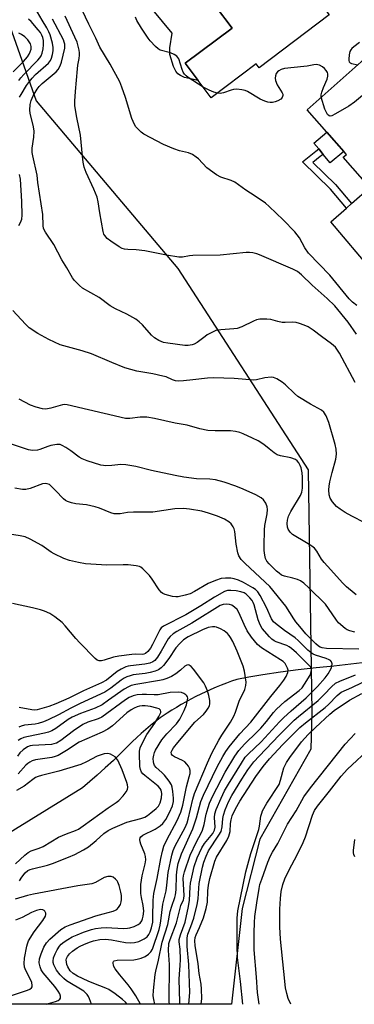
# Model space of a CAD drawing. Units: inches. Extents: x 1249763 to 1255763, y 501455 to 505455.
# Drawn here: x 1252801 to 1252913, y 501455 to 501785 of the extents above; entities that cross this region are included whole.
import ezdxf

# ---------------------------------------------------------------- set-up
doc = ezdxf.new("R2010")
doc.units = ezdxf.units.IN
doc.header["$MEASUREMENT"] = 0
for name, color, linetype in [('BLDG-Footprint', 5, 'Continuous'), ('CULTRL-Pad', 6, 'Continuous'), ('HYDRO-Single Line Stream', 4, 'Continuous'), ('NTRL-Trees', 3, 'Continuous'), ('TRANS-Non Street Sidewalk', 7, 'Continuous'), ('Undefined', 1, 'Continuous')]:
    doc.layers.add(name, color=color, linetype=linetype)

msp = doc.modelspace()

# ---------------------------------------------------------------- linework, layer by layer
at = {"layer": 'BLDG-Footprint'}
for points, elevation in [([(1252864.47, 501837.04), (1252878.48, 501818.42), (1252880.3, 501819.79), (1252904.96, 501787.02), (1252881.43, 501769.31), (1252880.49, 501770.55), (1252865.41, 501759.2), (1252856.7, 501770.77), (1252872.37, 501782.56), (1252857.42, 501802.43), (1252858.39, 501803.16), (1252844.31, 501821.86)], 340.75), ([(1252916.78, 501772.13), (1252929.99, 501757.11), (1252932.16, 501759.02), (1252944.96, 501744.47), (1252946.89, 501742.27), (1252958.97, 501728.53), (1252936.53, 501708.8), (1252933.68, 501712.04), (1252918.61, 501729.18), (1252909.72, 501739.29), (1252910.75, 501740.19), (1252897.54, 501755.22)], 340.23)]:
    msp.add_lwpolyline(points, close=True, dxfattribs=dict(at, elevation=elevation))
at = {"layer": 'CULTRL-Pad'}
for points in [[(1252856.7, 501770.77), (1252861.06, 501764.99), (1252856.47, 501766.07), (1252855.08, 501766.65), (1252854.22, 501767.22), (1252853.5, 501768.12), (1252852.69, 501769.75), (1252851.47, 501773.76), (1252851.47, 501776.02), (1252852.24, 501780.86), (1252845.78, 501788.75), (1252852.78, 501794.02), (1252855.13, 501795.79), (1252859.78, 501799.29), (1252872.37, 501782.56)], [(1252909.88, 501741.19), (1252905.3, 501737.41), (1252902.97, 501740.23), (1252901.46, 501742.06), (1252899.83, 501744.04), (1252904.2, 501747.65)], [(1252933.68, 501712.04), (1252919.5, 501701.08), (1252905.57, 501717.62), (1252910.74, 501722.21), (1252912.48, 501723.75), (1252918.61, 501729.18)]]:
    msp.add_lwpolyline(points, close=True, dxfattribs=at)
at = {"layer": 'HYDRO-Single Line Stream'}
msp.add_lwpolyline([(1252916.02, 501569.65), (1252906.55, 501568.6), (1252900.56, 501568.02), (1252894.59, 501567.33), (1252888.62, 501566.54), (1252882.66, 501565.64), (1252878.03, 501564.84), (1252873.99, 501564.14), (1252872.24, 501563.52), (1252870.49, 501562.87), (1252868.75, 501562.2), (1252867.02, 501561.49), (1252865.31, 501560.75), (1252863.61, 501559.98), (1252861.93, 501559.18), (1252860.25, 501558.36), (1252858.6, 501557.51), (1252856.95, 501556.62), (1252855.33, 501555.71), (1252853.72, 501554.77), (1252852.12, 501553.8), (1252850.55, 501552.8), (1252848.27, 501551.3), (1252846.65, 501550.02), (1252845.05, 501548.71), (1252843.47, 501547.38), (1252841.91, 501546.01), (1252840.38, 501544.63), (1252838.87, 501543.21), (1252837.39, 501541.77), (1252835.22, 501539.56), (1252832.55, 501537), (1252829.84, 501534.48), (1252827.08, 501532.02), (1252822.16, 501527.82), (1252787.65, 501506.49)], dxfattribs=at)
at = {"layer": 'NTRL-Trees'}
msp.add_polyline3d([(1252392.72, 501739.44, 0), (1252435.24, 501731.94, 0), (1252490.27, 501681.91, 0), (1252539.04, 501705.67, 0), (1252569.05, 501721.93, 0), (1252631.58, 501780.71, 0), (1252677.85, 501813.22, 0), (1252721.62, 501838.23, 0), (1252749.13, 501848.24, 0), (1252775.4, 501855.74, 0), (1252791.65, 501850.74, 0), (1252804.16, 501843.24, 0), (1252792.9, 501796.97, 0), (1252806.66, 501758.2, 0), (1252854.18, 501701.92, 0), (1252897.95, 501634.39, 0), (1252899.2, 501553.11, 0), (1252898.78, 501540.75, 0), (1252881.69, 501510.59, 0), (1252875.77, 501487.35, 0), (1252872.2, 501455.18, 0), (1252390.01, 501455.23, 0)], dxfattribs=at)
at = {"layer": 'TRANS-Non Street Sidewalk'}
msp.add_lwpolyline([(1252912.48, 501723.75), (1252910.74, 501722.21), (1252905.38, 501728.6), (1252896.05, 501737.72), (1252900.49, 501741.29), (1252901.46, 501742.06), (1252902.97, 501740.23), (1252901.94, 501739.47), (1252899.55, 501737.55), (1252907.09, 501730.18)], close=True, dxfattribs=at)
at = {"layer": 'Undefined'}
for points, elevation in [([(1252914.27, 501689.6), (1252912.86, 501690.62), (1252911.7, 501691.73), (1252905.17, 501699.75), (1252898.04, 501707.09), (1252896.81, 501708.86), (1252895.01, 501712.23), (1252893.41, 501714.29), (1252889.54, 501718.33), (1252884.89, 501722.76), (1252883.6, 501723.9), (1252880.19, 501726.24), (1252876.99, 501728.23), (1252873.35, 501730.88), (1252872.13, 501731.45), (1252868.67, 501732.57), (1252867.19, 501733.38), (1252863.88, 501735.76), (1252861.07, 501738.79), (1252860.37, 501739.35), (1252859.13, 501740.16), (1252857.81, 501740.78), (1252854.8, 501741.45), (1252852.8, 501742.07), (1252849.39, 501743.5), (1252842.74, 501747.02), (1252841.84, 501747.69), (1252840.67, 501748.86), (1252840.14, 501749.49), (1252839.69, 501750.2), (1252838.75, 501752.31), (1252836.65, 501759.32), (1252835.44, 501762.83), (1252834.74, 501764.56), (1252831.49, 501770.51), (1252828, 501776.24), (1252826.7, 501779.24), (1252824.27, 501783.95), (1252818.58, 501795.94)], 338), ([(1252801.1, 501759.38), (1252801.56, 501760.35), (1252803.38, 501763.32), (1252804.36, 501764.73), (1252805.28, 501765.8), (1252806.44, 501766.97), (1252810.81, 501770.84), (1252811.48, 501771.74), (1252811.78, 501772.47), (1252812.12, 501773.78), (1252812.3, 501774.92), (1252812.37, 501776.06), (1252812.15, 501777.48), (1252811.3, 501780.29), (1252810.9, 501781.39), (1252810.23, 501782.69), (1252808.6, 501785.3), (1252806.29, 501789.28)], 332), ([(1252800.78, 501765.04), (1252801.47, 501765.92), (1252802.49, 501767.02), (1252807.21, 501771.82), (1252807.92, 501772.67), (1252808.32, 501773.3), (1252808.69, 501774.23), (1252808.97, 501775.61), (1252809.1, 501777.01), (1252809.07, 501778.38), (1252808.87, 501779.43), (1252808.59, 501780.17), (1252808.06, 501781.09), (1252807.34, 501781.99), (1252804.92, 501784.76), (1252804.08, 501785.59)], 330), ([(1252913.65, 501663.77), (1252908.42, 501673.59), (1252907.06, 501675.54), (1252906.47, 501676.17), (1252905.81, 501676.71), (1252902.39, 501679.15), (1252899.62, 501681.31), (1252897.93, 501682.39), (1252896.62, 501683), (1252894.97, 501683.55), (1252893.85, 501683.83), (1252892.73, 501683.92), (1252890.19, 501683.85), (1252889.15, 501683.89), (1252887.8, 501684.17), (1252885.45, 501684.89), (1252884.04, 501685.02), (1252881.72, 501684.93), (1252880.61, 501684.71), (1252879.54, 501684.28), (1252875.65, 501682.4), (1252874.07, 501681.83), (1252872.97, 501681.68), (1252868.66, 501681.44), (1252867.78, 501681.33), (1252866.94, 501681.11), (1252865.61, 501680.52), (1252864.06, 501679.68), (1252863.33, 501679.2), (1252860.62, 501677.09), (1252859.7, 501676.57), (1252858.95, 501676.32), (1252857.62, 501676.14), (1252856.54, 501676.15), (1252850.79, 501676.94), (1252849.43, 501677.19), (1252848.63, 501677.44), (1252847.82, 501677.82), (1252846.35, 501678.75), (1252845.4, 501679.65), (1252842.3, 501683.07), (1252841.24, 501684.05), (1252840.12, 501684.92), (1252837.02, 501686.68), (1252833.26, 501688.41), (1252831.49, 501689.43), (1252827.75, 501692.19), (1252822.24, 501695.39), (1252821.15, 501696.3), (1252819.54, 501697.92), (1252818.83, 501698.84), (1252816.89, 501702.22), (1252815.28, 501704.82), (1252812.62, 501709.98), (1252809.73, 501714.13), (1252809.14, 501715.32), (1252808.98, 501716.42), (1252808.86, 501720.1), (1252807.23, 501730.78), (1252806.98, 501733.27), (1252805.52, 501739.71), (1252805.33, 501740.86), (1252805.29, 501742.28), (1252805.83, 501745.97), (1252805.92, 501748.04), (1252805.69, 501749.48), (1252804.65, 501754), (1252804.5, 501755.04), (1252804.61, 501756.94), (1252804.95, 501758.3), (1252805.65, 501759.89), (1252806.98, 501762.13), (1252807.67, 501763.03), (1252808.67, 501764.02), (1252813.38, 501767.89), (1252814.06, 501768.73), (1252814.73, 501769.88), (1252815.19, 501771.2), (1252816.26, 501775.88), (1252816.28, 501777.16), (1252816.09, 501777.92), (1252815.81, 501778.64), (1252812.15, 501785.61)], 334), ([(1252914.1, 501679.94), (1252911.36, 501684.01), (1252906.86, 501689.43), (1252904.35, 501691.94), (1252899.26, 501696.33), (1252895.66, 501699.88), (1252894.32, 501700.9), (1252892.8, 501701.73), (1252881.55, 501706.59), (1252880.74, 501706.86), (1252879.38, 501707.17), (1252878.28, 501707.32), (1252877.15, 501707.31), (1252868.39, 501706.38), (1252859.24, 501706.37), (1252858.14, 501706.25), (1252855.72, 501705.75), (1252854.55, 501705.75), (1252850.43, 501706.43), (1252843.06, 501707.93), (1252840.18, 501708.23), (1252837.35, 501708.35), (1252836.25, 501708.49), (1252835.54, 501708.72), (1252834.54, 501709.25), (1252831.67, 501711.08), (1252830.52, 501711.99), (1252829.65, 501713.03), (1252829.4, 501713.52), (1252829.15, 501714.33), (1252828, 501720.62), (1252827.48, 501724.3), (1252827.09, 501725.83), (1252826.04, 501728.6), (1252823.38, 501734.21), (1252822.78, 501735.98), (1252822.44, 501737.62), (1252822.18, 501739.6), (1252821.56, 501746.64), (1252820.29, 501752.63), (1252819.82, 501755.21), (1252819.63, 501756.66), (1252819.64, 501758.1), (1252819.83, 501761.3), (1252820.47, 501768.96), (1252820.6, 501770.1), (1252821.07, 501772.44), (1252821.21, 501773.53), (1252821.19, 501774.31), (1252821.07, 501775.14), (1252820.35, 501777.89), (1252819.67, 501779.53), (1252816.32, 501786.57)], 336), ([(1252862.72, 501762.78), (1252857.7, 501766.06), (1252857, 501766.59), (1252856.43, 501767.18), (1252855.97, 501767.85), (1252855.6, 501768.66), (1252854.49, 501772.25), (1252854.24, 501772.73), (1252853.9, 501773.12), (1252853, 501773.69), (1252851.72, 501774.26), (1252848.3, 501775.21), (1252847.59, 501775.63), (1252846.74, 501776.4), (1252844.94, 501778.32), (1252844.22, 501779.22), (1252842.01, 501782.53), (1252840.45, 501785.19), (1252840.01, 501786.22)], 340), ([(1252798.88, 501767.88), (1252802.36, 501771.38), (1252803.69, 501772.92), (1252804.31, 501773.89), (1252804.67, 501774.68), (1252804.91, 501775.52), (1252804.96, 501776.37), (1252804.7, 501777.33), (1252803.88, 501778.67), (1252802.88, 501779.69), (1252801.75, 501780.49), (1252800.8, 501780.87)], 328), ([(1252915.12, 501777.78), (1252913.21, 501776.33), (1252912.55, 501775.74), (1252912.21, 501775.29), (1252911.96, 501774.78), (1252911.69, 501773.64), (1252911.54, 501772.2), (1252911.57, 501771.68), (1252911.73, 501771.25), (1252912.06, 501770.96), (1252912.5, 501770.76), (1252914.63, 501770.24)], 340), ([(1252902.32, 501759.41), (1252902.3, 501760.24), (1252902.47, 501761.05), (1252903.03, 501762.66), (1252904.3, 501765.51), (1252904.56, 501766.49), (1252904.56, 501767.2), (1252904.39, 501767.69), (1252903.94, 501768.39), (1252903.39, 501769.05), (1252902.76, 501769.63), (1252901.77, 501770.12), (1252900.66, 501770.35), (1252899.83, 501770.31), (1252897.63, 501769.84), (1252896.46, 501769.67), (1252889.95, 501769.05), (1252888.83, 501768.71), (1252888.06, 501768.3), (1252887.62, 501767.96), (1252887.19, 501767.33), (1252886.96, 501766.6), (1252886.87, 501765.83), (1252886.97, 501765), (1252887.51, 501763.61), (1252889.25, 501760.9), (1252889.44, 501760.42), (1252889.46, 501759.95), (1252889.21, 501759.3), (1252888.7, 501758.78), (1252887.8, 501758.24), (1252886.8, 501757.84), (1252885.99, 501757.66), (1252885.19, 501757.6), (1252884.38, 501757.72), (1252883.33, 501758.04), (1252881.79, 501758.8), (1252877.55, 501761.32), (1252876.77, 501761.67), (1252875.68, 501761.91), (1252874.01, 501762.08), (1252872.9, 501762.03), (1252872.09, 501761.81), (1252869.55, 501760.82), (1252868.41, 501760.66), (1252867.46, 501760.75)], 340), ([(1252922.29, 501765.87), (1252922.17, 501765.25), (1252921.49, 501764.41), (1252913.52, 501757.77), (1252911.55, 501756.44), (1252907.11, 501753.85), (1252905.84, 501753.2), (1252905.36, 501753.09), (1252904.96, 501753.18), (1252904.46, 501753.65), (1252904.03, 501754.31), (1252903.57, 501755.35), (1252902.32, 501759.41)], 340), ([(1252867.46, 501760.75), (1252866.24, 501761.15), (1252864.66, 501761.8), (1252862.72, 501762.78)], 340), ([(1252800.79, 501716.41), (1252801.4, 501717.4), (1252801.79, 501718.49), (1252801.89, 501719.83), (1252801.84, 501724.45), (1252801.42, 501731.9), (1252801.1, 501733.54)], 332), ([(1252916.95, 501616.66), (1252912.6, 501618.91), (1252910.4, 501620.14), (1252908.64, 501621.27), (1252907.47, 501622.17), (1252906.13, 501623.74), (1252905.33, 501624.96), (1252904.99, 501626.04), (1252904.83, 501627.76), (1252904.94, 501628.94), (1252905.24, 501630.4), (1252906.02, 501633.58), (1252907.25, 501637.97), (1252907.42, 501639.65), (1252907.37, 501641.32), (1252907.02, 501642.95), (1252904.81, 501650.33), (1252903.95, 501652.51), (1252903.22, 501653.74), (1252902.42, 501654.5), (1252898.75, 501656.46), (1252894.46, 501659.06), (1252893.29, 501660.03), (1252890.37, 501662.89), (1252889.17, 501663.78), (1252887.41, 501664.92), (1252886.35, 501665.39), (1252885.54, 501665.5), (1252883.33, 501665.33), (1252880.54, 501664.61), (1252879.69, 501664.52), (1252873.08, 501665.05), (1252866.21, 501665.28), (1252864.16, 501665.18), (1252859.27, 501664.57), (1252856.13, 501664.28), (1252854.42, 501664.2), (1252853.41, 501664.32), (1252852.42, 501664.65), (1252850.25, 501665.58), (1252849.17, 501665.89), (1252845.83, 501666.62), (1252840.47, 501667.58), (1252836.4, 501668.66), (1252831.99, 501670.42), (1252825.24, 501673.38), (1252822.1, 501674.35), (1252814.67, 501676.39), (1252810.85, 501678.18), (1252807.15, 501680.19), (1252804.33, 501682.11), (1252803.03, 501683.28), (1252798.8, 501687.82)], 332), ([(1252914.05, 501592.51), (1252913.33, 501593.03), (1252910.84, 501595.18), (1252909.59, 501596.44), (1252904.4, 501602.08), (1252903.29, 501603.4), (1252902.44, 501604.52), (1252900.83, 501607.14), (1252900.01, 501608.15), (1252899.11, 501608.86), (1252897.4, 501609.97), (1252892.67, 501612.72), (1252891.86, 501613.51), (1252891.25, 501614.49), (1252890.97, 501615.24), (1252890.87, 501616.38), (1252891.01, 501617.56), (1252891.38, 501618.94), (1252892.09, 501620.46), (1252895.39, 501625.85), (1252895.8, 501626.93), (1252896.05, 501628.27), (1252896.04, 501631.97), (1252895.86, 501633.39), (1252895.53, 501635.08), (1252895.27, 501635.88), (1252894.77, 501636.8), (1252894.29, 501637.41), (1252893.68, 501637.89), (1252892.09, 501638.46), (1252888.64, 501639.12), (1252887.55, 501639.48), (1252886.56, 501640.09), (1252884.89, 501641.51), (1252883.09, 501642.89), (1252881.15, 501644.15), (1252879.29, 501645.1), (1252876.09, 501646.53), (1252875, 501646.91), (1252873.59, 501647.24), (1252871.87, 501647.48), (1252866.72, 501647.46), (1252864.22, 501647.68), (1252861.59, 501648.23), (1252857.27, 501649.36), (1252853.24, 501650.13), (1252846.3, 501651.67), (1252843.82, 501652.05), (1252842.72, 501652.14), (1252841.57, 501652.09), (1252838.03, 501651.6), (1252836.59, 501651.69), (1252817.05, 501656.23), (1252816.26, 501656.29), (1252815.47, 501656.22), (1252811.53, 501655.13), (1252809.86, 501654.83), (1252808.77, 501654.91), (1252806.59, 501655.45), (1252804.73, 501656.12), (1252800.89, 501658.18)], 330), ([(1252913.55, 501579.95), (1252911.86, 501580.38), (1252911.06, 501580.73), (1252910.34, 501581.2), (1252908.15, 501583.1), (1252907.42, 501584), (1252904.78, 501587.94), (1252903.7, 501589.33), (1252898.14, 501594.85), (1252896.47, 501596.39), (1252895.39, 501597.18), (1252894.39, 501597.62), (1252892.79, 501598.11), (1252890.02, 501598.73), (1252889.03, 501599.15), (1252888.16, 501599.74), (1252887.31, 501600.5), (1252884.88, 501602.9), (1252884.1, 501603.84), (1252883.63, 501604.73), (1252883.36, 501605.78), (1252883.17, 501607.43), (1252883.14, 501608.92), (1252883.22, 501614.32), (1252883.41, 501615.74), (1252884.16, 501619.72), (1252884.25, 501621.18), (1252884.18, 501622.03), (1252883.71, 501623.25), (1252882.97, 501624.34), (1252882.11, 501625.03), (1252880.41, 501626.02), (1252876.12, 501627.97), (1252873.65, 501628.96), (1252869.7, 501630.3), (1252866.88, 501631.07), (1252864.98, 501631.28), (1252860.49, 501631.46), (1252856.2, 501632), (1252853.3, 501632.53), (1252845.36, 501634.25), (1252840.12, 501635.5), (1252836.73, 501636.06), (1252835.04, 501636.17), (1252831.99, 501635.89), (1252830.03, 501635.81), (1252829.2, 501635.86), (1252828.33, 501636.03), (1252823.75, 501637.46), (1252822.09, 501638.1), (1252821.1, 501638.72), (1252818.24, 501640.83), (1252816.6, 501641.93), (1252815.41, 501642.63), (1252814.66, 501642.9), (1252813.57, 501642.92), (1252811.6, 501642.57), (1252810.5, 501642.25), (1252807.86, 501641.24), (1252807.06, 501641.02), (1252805.45, 501640.93), (1252804.1, 501641.1), (1252798.32, 501642.99)], 328), ([(1252914.9, 501574.34), (1252904.03, 501574.49), (1252902.58, 501574.69), (1252901.93, 501574.92), (1252901.36, 501575.26), (1252900.52, 501576.02), (1252897.17, 501579.47), (1252895.18, 501581.89), (1252893.75, 501583.49), (1252893.08, 501584.46), (1252890.46, 501588.72), (1252885.03, 501595.26), (1252883.55, 501596.78), (1252876.67, 501603.11), (1252875.45, 501604.35), (1252874.66, 501605.56), (1252874.29, 501606.64), (1252873.79, 501609.49), (1252873.29, 501613.78), (1252873.11, 501614.61), (1252872.78, 501615.37), (1252872.14, 501616.27), (1252871.34, 501617.03), (1252869.85, 501617.86), (1252867.5, 501618.93), (1252864.45, 501619.92), (1252862.2, 501620.53), (1252858.08, 501621.25), (1252856.05, 501621.43), (1252853.21, 501621.35), (1252845.77, 501620.22), (1252839.34, 501620.22), (1252837.31, 501620.07), (1252834.88, 501619.67), (1252833.72, 501619.63), (1252832.87, 501619.71), (1252831.74, 501620.05), (1252827.87, 501621.61), (1252826.44, 501622.03), (1252823.55, 501622.67), (1252819.9, 501623.02), (1252818.53, 501623.33), (1252817.21, 501623.76), (1252816.48, 501624.17), (1252815.82, 501624.73), (1252813.16, 501627.55), (1252811.72, 501628.96), (1252811.06, 501629.48), (1252810.36, 501629.79), (1252809.63, 501629.84), (1252808.81, 501629.7), (1252804.59, 501628.13), (1252803.19, 501627.83), (1252802.06, 501627.87), (1252799.45, 501628.3)], 326), ([(1252854.86, 501455.18), (1252854.89, 501455.85), (1252854.66, 501463.59), (1252854.73, 501465.33), (1252855.01, 501468.19), (1252855.07, 501470.15), (1252854.96, 501473.63), (1252854.63, 501476.15), (1252854.63, 501476.94), (1252855.04, 501478.53), (1252856.6, 501482.67), (1252857.78, 501487.95), (1252858.1, 501490.08), (1252858.35, 501494.46), (1252858.49, 501495.8), (1252859.06, 501498.84), (1252859.68, 501501.35), (1252860.67, 501504.28), (1252862.21, 501507.6), (1252863.15, 501509.06), (1252865.94, 501512.48), (1252866.54, 501513.58), (1252866.71, 501514.57), (1252866.52, 501517.83), (1252866.63, 501519.1), (1252867.08, 501520.48), (1252868.71, 501524.33), (1252869.88, 501526.72), (1252871.14, 501529.01), (1252875.5, 501536.1), (1252876.81, 501538.02), (1252877.76, 501539.03), (1252882.17, 501543.22), (1252888.33, 501549.9), (1252889.7, 501551.3), (1252892.18, 501553.65), (1252897.31, 501557.99), (1252901.02, 501561.73), (1252903.68, 501564.7), (1252904.67, 501566.01), (1252905.61, 501567.85), (1252905.88, 501568.64), (1252905.98, 501569.41), (1252905.76, 501570.08), (1252905.43, 501570.44), (1252905, 501570.72), (1252903.99, 501571.13), (1252900.43, 501572.25), (1252899.66, 501572.58), (1252898.94, 501573.05), (1252897.84, 501573.97), (1252894.62, 501577.17), (1252893.55, 501578.13), (1252889.98, 501580.5), (1252886.91, 501582.85), (1252886.3, 501583.47), (1252885.64, 501584.41), (1252883.98, 501588.25), (1252881.84, 501592.33), (1252881.05, 501593.5), (1252880.27, 501594.27), (1252879.31, 501594.91), (1252876.25, 501596.61), (1252874.51, 501597.4), (1252873.1, 501597.83), (1252871.95, 501598.05), (1252870.21, 501598.11), (1252868.78, 501597.96), (1252866.83, 501597.33), (1252864.38, 501596.35), (1252859.81, 501593.62), (1252858.29, 501592.89), (1252856.61, 501592.4), (1252854.33, 501591.88), (1252853.48, 501591.8), (1252852.36, 501591.95), (1252849.88, 501592.65), (1252849.12, 501592.98), (1252848.68, 501593.31), (1252847.95, 501594.16), (1252845.53, 501597.81), (1252844.65, 501598.97), (1252842.44, 501601.28), (1252841.78, 501601.8), (1252841.28, 501602.04), (1252840.17, 501602.28), (1252837.55, 501602.53), (1252835.81, 501602.56), (1252830.34, 501602.45), (1252823.16, 501602.96), (1252820.87, 501603.31), (1252817.8, 501604.06), (1252815.88, 501604.66), (1252812.65, 501606.22), (1252811.63, 501606.81), (1252808.54, 501609.02), (1252804.59, 501611.16), (1252802.97, 501611.91), (1252801.23, 501612.31), (1252797.71, 501612.82)], 324), ([(1252851.38, 501455.18), (1252851.32, 501456.05), (1252851.38, 501468.47), (1252851.08, 501473.25), (1252851.22, 501475.55), (1252851.59, 501476.95), (1252853.73, 501482.5), (1252855.22, 501488.33), (1252856.06, 501490.17), (1252856.23, 501490.68), (1252856.29, 501491.66), (1252855.96, 501497.33), (1252856.05, 501498.27), (1252856.37, 501499.59), (1252858.29, 501505.18), (1252860.45, 501509.71), (1252862, 501512.52), (1252862.47, 501513.59), (1252863.01, 501515.43), (1252863.75, 501518.9), (1252864.35, 501521.2), (1252864.85, 501522.6), (1252865.9, 501525.08), (1252870.12, 501533.08), (1252873.33, 501538.4), (1252874.66, 501540.27), (1252876.51, 501542.45), (1252880.78, 501546.53), (1252882.02, 501547.81), (1252883.94, 501550.05), (1252886.34, 501553.06), (1252887.33, 501554.15), (1252890.15, 501556.75), (1252894.87, 501560.43), (1252895.86, 501561.36), (1252896.75, 501562.5), (1252898.6, 501565.58), (1252898.99, 501566.63), (1252899.01, 501567.44), (1252898.78, 501568.2), (1252898.31, 501568.82), (1252894.04, 501573.01), (1252892.3, 501574.54), (1252891.59, 501575.06), (1252890.82, 501575.46), (1252887.21, 501576.74), (1252886.54, 501577.04), (1252885.71, 501577.64), (1252884.92, 501578.44), (1252882.53, 501581.25), (1252881.79, 501582.44), (1252881.2, 501584.08), (1252879.81, 501589.12), (1252879.51, 501589.91), (1252879.1, 501590.65), (1252878.38, 501591.53), (1252877.11, 501592.69), (1252876.41, 501593.16), (1252875.37, 501593.55), (1252873.72, 501593.86), (1252871.95, 501594), (1252870.82, 501593.92), (1252869.84, 501593.62), (1252866.46, 501591.74), (1252861.91, 501588.81), (1252856.83, 501585.75), (1252849.38, 501582.04), (1252848.64, 501581.43), (1252848.16, 501580.75), (1252845.73, 501575.83), (1252845.05, 501574.62), (1252844.17, 501573.52), (1252843.3, 501572.84), (1252842.8, 501572.63), (1252842.3, 501572.53), (1252839.9, 501572.59), (1252838.72, 501572.54), (1252834.35, 501571.99), (1252832.64, 501571.64), (1252829.41, 501570.58), (1252828.58, 501570.41), (1252827.78, 501570.38), (1252827.07, 501570.65), (1252826.42, 501571.17), (1252821.28, 501576.36), (1252819.91, 501577.86), (1252816.38, 501582.07), (1252815.32, 501583.19), (1252812.86, 501585.15), (1252811.18, 501586.24), (1252809.44, 501587.04), (1252808.12, 501587.47), (1252805.4, 501588.17), (1252798.74, 501589.61)], 322), ([(1252846.45, 501455.18), (1252846.09, 501456.74), (1252845.93, 501458.03), (1252846.02, 501459.81), (1252846.6, 501465.17), (1252846.81, 501466.33), (1252847.73, 501469.93), (1252848.9, 501476.05), (1252850.82, 501481.96), (1252851.66, 501486.27), (1252852.12, 501488.12), (1252853.2, 501491.05), (1252853.44, 501491.88), (1252853.62, 501493.6), (1252853.72, 501498.45), (1252853.94, 501500.45), (1252854.34, 501502.4), (1252855.38, 501505.65), (1252859.22, 501514.02), (1252860.44, 501517.7), (1252861.94, 501523.14), (1252862.75, 501525.31), (1252867.37, 501534.83), (1252869.24, 501538.33), (1252870.27, 501539.98), (1252871.39, 501541.51), (1252875.05, 501545.86), (1252878.67, 501549.79), (1252885.35, 501558.43), (1252888.41, 501562.07), (1252889.76, 501563.88), (1252890.52, 501565.09), (1252891.06, 501566.43), (1252891.17, 501567.25), (1252891.02, 501567.95), (1252890.7, 501568.63), (1252890.17, 501569.44), (1252889.51, 501570.14), (1252888.68, 501570.74), (1252882.25, 501574.75), (1252880.9, 501575.84), (1252878.92, 501578.28), (1252877.46, 501580.45), (1252876.43, 501582.54), (1252874.65, 501586.58), (1252874.06, 501587.57), (1252873.26, 501588.37), (1252872.32, 501588.99), (1252871.55, 501589.25), (1252870.45, 501589.36), (1252869.37, 501589.25), (1252868.35, 501588.9), (1252865.75, 501587.2), (1252862.51, 501585.24), (1252858.83, 501583.06), (1252853.86, 501580.25), (1252852.64, 501579.46), (1252851.66, 501578.58), (1252850.98, 501577.75), (1252848.56, 501573.57), (1252847.35, 501571.65), (1252846.51, 501570.53), (1252845.85, 501570), (1252844.8, 501569.58), (1252843.09, 501569.2), (1252838.28, 501568.74), (1252837.48, 501568.58), (1252836.69, 501568.32), (1252835.21, 501567.6), (1252833.79, 501566.77), (1252830.19, 501563.93), (1252828.55, 501562.97), (1252822.47, 501560.33), (1252817.58, 501557.88), (1252813.25, 501555.98), (1252810.87, 501555.05), (1252806.97, 501553.95), (1252806.18, 501553.86), (1252805.13, 501553.92), (1252800.89, 501554.72)], 320), ([(1252841.64, 501455.18), (1252840.05, 501458), (1252838.54, 501460.35), (1252837.52, 501461.71), (1252834.71, 501465.04), (1252833.17, 501467.12), (1252832.75, 501467.85), (1252832.56, 501468.36), (1252832.46, 501468.86), (1252832.48, 501469.3), (1252832.55, 501469.49), (1252832.86, 501469.77), (1252833.8, 501470.03), (1252839.37, 501470.08), (1252840.51, 501470.28), (1252841.92, 501470.69), (1252843.25, 501471.23), (1252844.39, 501471.97), (1252845.13, 501472.73), (1252845.66, 501473.65), (1252847.87, 501480.21), (1252848.29, 501481.75), (1252848.51, 501483.14), (1252849.12, 501488.77), (1252850.22, 501493.2), (1252850.53, 501495.18), (1252850.99, 501499.35), (1252852.2, 501505.21), (1252852.61, 501506.74), (1252853.32, 501508.34), (1252856.61, 501514.51), (1252857.32, 501516.03), (1252857.69, 501517.28), (1252859.25, 501524.03), (1252859.79, 501525.92), (1252864.1, 501536.17), (1252865.63, 501539.4), (1252867.93, 501543.73), (1252868.99, 501545.46), (1252871.87, 501549.75), (1252873, 501551.79), (1252873.57, 501553.14), (1252874.88, 501557.2), (1252876.33, 501559.97), (1252876.68, 501560.76), (1252877.05, 501562.12), (1252877.07, 501563.24), (1252876.51, 501566.94), (1252876.06, 501568.63), (1252874.15, 501573.64), (1252872.62, 501576.89), (1252871.9, 501578.18), (1252871.41, 501578.9), (1252870.83, 501579.54), (1252869.69, 501580.39), (1252868.47, 501581.14), (1252867.2, 501581.71), (1252866.65, 501581.79), (1252865.81, 501581.78), (1252864.4, 501581.54), (1252862.48, 501580.81), (1252857.71, 501578.42), (1252856.09, 501577.37), (1252854.85, 501576.19), (1252853.51, 501574.71), (1252851.16, 501571.11), (1252849.36, 501568.77), (1252848.56, 501567.97), (1252847.71, 501567.4), (1252846.53, 501566.9), (1252844.95, 501566.47), (1252843.25, 501566.14), (1252839.25, 501565.63), (1252838.15, 501565.37), (1252837.12, 501565.02), (1252836.12, 501564.53), (1252835.17, 501563.94), (1252831.7, 501561.18), (1252829.65, 501559.85), (1252821.37, 501556.08), (1252818.26, 501554.5), (1252814.11, 501552.22), (1252810.71, 501550.58), (1252809.14, 501549.92), (1252807.33, 501549.36), (1252806.25, 501549.17), (1252802.71, 501548.76), (1252801.63, 501548.5), (1252800.85, 501548.17)], 318), ([(1252837.19, 501455.18), (1252836.65, 501455.9), (1252835.59, 501456.83), (1252833.12, 501458.73), (1252831.02, 501460.14), (1252829.98, 501460.63), (1252826, 501462.13), (1252824.09, 501462.96), (1252820.48, 501464.66), (1252819.08, 501465.51), (1252818.1, 501466.43), (1252817.26, 501467.76), (1252816.98, 501468.53), (1252816.79, 501469.33), (1252816.75, 501470.11), (1252816.84, 501470.57), (1252817.15, 501471.23), (1252817.84, 501472.05), (1252818.84, 501472.96), (1252820.36, 501474.09), (1252821.36, 501474.67), (1252822.65, 501475.27), (1252824.5, 501476.02), (1252825.84, 501476.46), (1252828.05, 501476.95), (1252829.93, 501477.04), (1252831.88, 501476.81), (1252836.67, 501475.91), (1252838.16, 501475.83), (1252839.64, 501475.9), (1252841.05, 501476.27), (1252842.93, 501477.08), (1252843.85, 501477.77), (1252844.5, 501478.64), (1252844.86, 501479.44), (1252845.34, 501480.86), (1252845.76, 501482.72), (1252845.85, 501484.43), (1252845.87, 501490.15), (1252846.08, 501492.32), (1252847.23, 501497.4), (1252848.45, 501504.07), (1252849.01, 501506.55), (1252849.5, 501508.18), (1252850.47, 501510.36), (1252853.98, 501516.77), (1252855.23, 501519.63), (1252855.89, 501521.99), (1252857.08, 501528.14), (1252858.04, 501531.45), (1252858.28, 501532.58), (1252858.28, 501533.63), (1252858.12, 501534.38), (1252857.75, 501535.07), (1252857.25, 501535.7), (1252856.48, 501536.46), (1252855.8, 501536.91), (1252853.03, 501538.21), (1252852.36, 501538.61), (1252852.02, 501539.09), (1252852, 501539.69), (1252852.28, 501540.42), (1252852.71, 501541.14), (1252854.16, 501543.02), (1252859.92, 501549.75), (1252862.79, 501552.38), (1252863.73, 501553.49), (1252864.39, 501554.46), (1252864.77, 501555.23), (1252864.94, 501555.97), (1252864.95, 501557.02), (1252864.61, 501558.71), (1252864.13, 501560.36), (1252863.49, 501561.9), (1252862.88, 501562.98), (1252859.42, 501567.63), (1252858.67, 501568.51), (1252858.04, 501568.95), (1252857.61, 501569.03), (1252857.16, 501568.96), (1252856.59, 501568.64), (1252855.07, 501567.21), (1252853.47, 501566.01), (1252852.03, 501565.1), (1252850.51, 501564.44), (1252849.15, 501564.02), (1252848.08, 501563.78), (1252840.06, 501562.46), (1252838.56, 501562.08), (1252837.6, 501561.69), (1252836.19, 501560.87), (1252830.97, 501557.13), (1252828.79, 501555.67), (1252826.44, 501554.53), (1252821.51, 501552.71), (1252818.74, 501551.52), (1252817.41, 501550.73), (1252813.21, 501547.65), (1252811.87, 501546.85), (1252810.81, 501546.46), (1252809.44, 501546.08), (1252804.11, 501545.04), (1252802.48, 501544.61), (1252801.45, 501544.22), (1252800.56, 501543.64)], 316), ([(1252857.87, 501455.18), (1252858.16, 501459.12), (1252857.89, 501468.49), (1252857.35, 501474.53), (1252857.32, 501477.46), (1252857.59, 501478.68), (1252858.59, 501481.27), (1252859.51, 501484.03), (1252860.72, 501488.63), (1252860.99, 501490.56), (1252861.21, 501494.12), (1252861.38, 501495.65), (1252862.44, 501501.14), (1252862.86, 501502.85), (1252863.65, 501504.84), (1252864.52, 501506.62), (1252868, 501511.92), (1252868.68, 501513.18), (1252869.09, 501514.74), (1252869.34, 501517.51), (1252869.54, 501518.66), (1252870.05, 501520.36), (1252871.19, 501523.1), (1252872.35, 501525.25), (1252875.71, 501530.74), (1252877.72, 501533.76), (1252879.73, 501536.45), (1252881.45, 501538.4), (1252888.19, 501545.39), (1252893.24, 501550.43), (1252894.71, 501551.72), (1252901.26, 501557.11), (1252903.32, 501559.1), (1252905.75, 501561.68), (1252907.15, 501562.85), (1252908.56, 501563.6), (1252913.81, 501565.63)], 326), ([(1252862.04, 501455.18), (1252862.23, 501457.14), (1252862.16, 501460.23), (1252861.97, 501461.93), (1252861.37, 501465.48), (1252860.98, 501468.78), (1252860, 501474.95), (1252859.87, 501476.42), (1252859.98, 501477.53), (1252860.29, 501478.48), (1252861.43, 501480.9), (1252862.8, 501484.17), (1252863.74, 501487.27), (1252864.15, 501489.39), (1252864.25, 501493.19), (1252864.45, 501495.16), (1252864.96, 501497.39), (1252866.58, 501503.17), (1252867.19, 501504.49), (1252870.6, 501510.1), (1252871.34, 501511.6), (1252871.58, 501512.34), (1252871.73, 501513.12), (1252871.89, 501515.87), (1252872.05, 501517.01), (1252872.47, 501518.39), (1252873.49, 501520.72), (1252874.98, 501523.29), (1252880.31, 501531.59), (1252882.82, 501534.98), (1252884.97, 501537.56), (1252889.42, 501542.31), (1252893.63, 501546.53), (1252895.13, 501547.97), (1252897.02, 501549.61), (1252903.61, 501554.71), (1252904.74, 501555.75), (1252907.66, 501558.79), (1252908.3, 501559.35), (1252908.99, 501559.82), (1252912.55, 501561.41), (1252916, 501563.13)], 328), ([(1252825.16, 501455.18), (1252824.55, 501456.96), (1252824.19, 501457.76), (1252823.76, 501458.5), (1252823.24, 501459.06), (1252822.64, 501459.53), (1252816.79, 501463.09), (1252815.89, 501463.82), (1252814.7, 501465.04), (1252813.48, 501466.59), (1252812.62, 501468.39), (1252812.39, 501469.19), (1252812.35, 501469.69), (1252812.51, 501470.76), (1252813.04, 501472.14), (1252813.7, 501473.45), (1252814.44, 501474.68), (1252815.02, 501475.37), (1252816, 501476.18), (1252817.22, 501476.95), (1252818.73, 501477.81), (1252820.35, 501478.53), (1252822.53, 501479.38), (1252825.19, 501480.25), (1252826.53, 501480.56), (1252828.46, 501480.87), (1252830.16, 501480.96), (1252835.96, 501480.65), (1252837.25, 501480.69), (1252838.11, 501480.84), (1252839.51, 501481.31), (1252840.84, 501481.93), (1252841.54, 501482.42), (1252842.09, 501483.14), (1252842.38, 501483.87), (1252842.58, 501484.69), (1252842.72, 501486.4), (1252842.51, 501488.28), (1252841.96, 501491.02), (1252841.78, 501492.3), (1252841.73, 501493.39), (1252841.82, 501495.41), (1252841.96, 501496.84), (1252842.2, 501498.21), (1252842.5, 501499.57), (1252843.26, 501502.33), (1252843.44, 501503.65), (1252843.34, 501504.77), (1252843.13, 501505.6), (1252841.81, 501508.83), (1252841.55, 501509.67), (1252841.44, 501510.49), (1252841.52, 501510.97), (1252841.79, 501511.38), (1252842.43, 501511.88), (1252846.61, 501513.96), (1252848.31, 501515.06), (1252849.12, 501515.79), (1252850.13, 501517.2), (1252851.36, 501519.46), (1252852.38, 501521.77), (1252852.74, 501523.16), (1252852.74, 501524.28), (1252852.49, 501526.56), (1252852.28, 501527.97), (1252852.05, 501528.77), (1252851.3, 501529.99), (1252849.66, 501532.05), (1252848.86, 501532.9), (1252846.92, 501534.65), (1252846.4, 501535.28), (1252846.09, 501535.95), (1252845.98, 501536.49), (1252845.95, 501537.63), (1252846.08, 501538.77), (1252846.34, 501539.59), (1252846.72, 501540.37), (1252848.8, 501543.9), (1252850.44, 501545.87), (1252853.72, 501549.22), (1252854.83, 501550.79), (1252856.28, 501553.71), (1252857.04, 501555.59), (1252857.48, 501557.24), (1252857.49, 501557.8), (1252857.39, 501558.25), (1252857.2, 501558.65), (1252856.89, 501559.02), (1252856.22, 501559.46), (1252855.43, 501559.75), (1252854.26, 501559.86), (1252851.57, 501559.72), (1252847.58, 501559.01), (1252846.28, 501558.99), (1252843.65, 501559.12), (1252842.16, 501559.09), (1252840.49, 501558.92), (1252839.21, 501558.64), (1252837.9, 501558.11), (1252836.64, 501557.34), (1252828.67, 501551.44), (1252827.48, 501550.94), (1252823.93, 501549.81), (1252822.27, 501549), (1252819.15, 501546.85), (1252814.88, 501543.65), (1252813.51, 501542.81), (1252812.61, 501542.49), (1252811.75, 501542.36), (1252805.36, 501541.97), (1252804.6, 501541.82), (1252803.73, 501541.5), (1252802.28, 501540.54), (1252801.2, 501539.54), (1252800.33, 501538.45)], 314), ([(1252876.02, 501455.18), (1252875.23, 501462.8), (1252874.22, 501470.88), (1252874.11, 501474.68), (1252874.11, 501484.11), (1252874.16, 501485.28), (1252874.33, 501486.57), (1252877.02, 501499.57), (1252878.65, 501505.78), (1252880.41, 501510.82), (1252881.34, 501513.84), (1252881.58, 501514.95), (1252882.08, 501518.3), (1252882.34, 501519.3), (1252882.65, 501520.08), (1252884.04, 501522.65), (1252888.16, 501528.94), (1252888.67, 501530.3), (1252889.79, 501534.46), (1252890.68, 501536.28), (1252891.73, 501537.93), (1252895.71, 501543.16), (1252897.94, 501545.63), (1252900.38, 501548.02), (1252905.24, 501552.48), (1252906.65, 501553.68), (1252911.76, 501557.14), (1252915.9, 501559.43)], 330), ([(1252881.47, 501455.18), (1252880.9, 501459.17), (1252880.58, 501464.33), (1252879.86, 501473.45), (1252879.78, 501479.1), (1252879.91, 501482.58), (1252880.08, 501484.62), (1252880.69, 501489.25), (1252881.46, 501494.03), (1252881.75, 501495.36), (1252882.34, 501497.2), (1252884.4, 501502.83), (1252885.32, 501504.95), (1252886, 501506.23), (1252887.74, 501509.14), (1252891.02, 501515.6), (1252893.94, 501520.09), (1252896.51, 501524.74), (1252898.72, 501527.82), (1252910.36, 501542.38), (1252913.68, 501546.03)], 332), ([(1252892.09, 501455.17), (1252891.23, 501457.15), (1252890.73, 501458.79), (1252890.34, 501460.75), (1252889.72, 501466.17), (1252888.64, 501477.06), (1252888.42, 501481.19), (1252888.4, 501487.12), (1252888.6, 501490.63), (1252888.86, 501492.96), (1252889.46, 501495.4), (1252890.15, 501497.28), (1252891.51, 501500.23), (1252894.29, 501505.28), (1252896.26, 501509.39), (1252897.01, 501511.33), (1252899.37, 501518.61), (1252900.11, 501520.19), (1252901.03, 501521.65), (1252905.14, 501526.67), (1252909.02, 501531.67), (1252911.09, 501534), (1252919.05, 501541.45)], 334), ([(1252913.58, 501504.66), (1252913.22, 501505.42), (1252913.13, 501505.94), (1252913.13, 501506.77), (1252913.54, 501510.44)], 336)]:
    msp.add_lwpolyline(points, dxfattribs=dict(at, elevation=elevation))
for points in [[(1252801.02, 501496.63, 312), (1252801.82, 501497.86, 312), (1252802.9, 501499.25, 312), (1252803.88, 501500.03, 312), (1252804.6, 501500.36, 312), (1252805.39, 501500.61, 312), (1252810.46, 501501.87, 312), (1252812.17, 501502.36, 312), (1252817.45, 501504.47, 312), (1252819.58, 501505.43, 312), (1252822.49, 501506.96, 312), (1252824.19, 501508, 312), (1252826.81, 501510.14, 312), (1252829.37, 501512.51, 312), (1252830.77, 501513.47, 312), (1252832.36, 501514.25, 312), (1252837.04, 501516.22, 312), (1252841.82, 501517.49, 312), (1252843.11, 501517.98, 312), (1252843.99, 501518.49, 312), (1252845.14, 501519.36, 312), (1252846.91, 501520.84, 312), (1252847.69, 501521.66, 312), (1252848.26, 501522.76, 312), (1252848.68, 501524.45, 312), (1252848.82, 501525.92, 312), (1252848.63, 501526.96, 312), (1252848.28, 501527.57, 312), (1252847.54, 501528.35, 312), (1252843.06, 501531.86, 312), (1252842.45, 501532.42, 312), (1252841.99, 501533, 312), (1252841.6, 501533.9, 312), (1252841.41, 501534.96, 312), (1252841.27, 501539.29, 312), (1252841.33, 501540.13, 312), (1252841.58, 501541.19, 312), (1252842.42, 501543.08, 312), (1252843.81, 501545.64, 312), (1252846.5, 501549.46, 312), (1252847.83, 501551.7, 312), (1252848.44, 501552.99, 312), (1252848.5, 501553.43, 312), (1252848.42, 501553.81, 312), (1252847.9, 501554.26, 312), (1252847.17, 501554.52, 312), (1252844.98, 501555.01, 312), (1252843.19, 501555.28, 312), (1252842.2, 501555.27, 312), (1252841.35, 501555.14, 312), (1252840.55, 501554.92, 312), (1252839.52, 501554.53, 312), (1252838.52, 501553.98, 312), (1252837.1, 501552.93, 312), (1252832.21, 501548.53, 312), (1252830.7, 501547.41, 312), (1252828.77, 501546.42, 312), (1252821.09, 501543.05, 312), (1252816.86, 501540.3, 312), (1252814.04, 501538.67, 312), (1252813, 501538.24, 312), (1252811.92, 501537.96, 312), (1252806.4, 501537.14, 312), (1252805.28, 501536.79, 312), (1252804.5, 501536.41, 312), (1252803.82, 501535.95, 312), (1252803.19, 501535.4, 312), (1252800.59, 501532.47, 312)], [(1252799.69, 501502.27, 310), (1252802.87, 501505.22, 310), (1252803.98, 501506.13, 310), (1252804.91, 501506.63, 310), (1252807.64, 501507.56, 310), (1252808.99, 501508.11, 310), (1252814.09, 501511.18, 310), (1252816.79, 501512.39, 310), (1252819.8, 501513.48, 310), (1252820.81, 501513.97, 310), (1252822.42, 501515.03, 310), (1252830.81, 501521.09, 310), (1252833.54, 501522.91, 310), (1252834.43, 501523.58, 310), (1252835.82, 501525.1, 310), (1252836.9, 501526.49, 310), (1252837.3, 501527.22, 310), (1252837.41, 501527.99, 310), (1252837.28, 501528.8, 310), (1252837.03, 501529.61, 310), (1252835.45, 501533.78, 310), (1252834.01, 501537.01, 310), (1252833.54, 501537.72, 310), (1252833.12, 501538.12, 310), (1252832.41, 501538.62, 310), (1252831.64, 501539.04, 310), (1252831.11, 501539.23, 310), (1252830.58, 501539.31, 310), (1252829.5, 501539.17, 310), (1252827.07, 501538.42, 310), (1252823.49, 501536.52, 310), (1252821.61, 501535.65, 310), (1252820.51, 501535.23, 310), (1252814.27, 501533.32, 310), (1252808.38, 501531.88, 310), (1252807.27, 501531.55, 310), (1252806.47, 501531.22, 310), (1252805.48, 501530.6, 310), (1252802.58, 501528.32, 310), (1252800.09, 501526.85, 310)], [(1252809.97, 501455.18, 312), (1252813.1, 501456.12, 312), (1252814.05, 501456.48, 312), (1252814.61, 501456.89, 312), (1252814.81, 501457.26, 312), (1252814.78, 501457.94, 312), (1252814.53, 501458.69, 312), (1252814.05, 501459.63, 312), (1252812.92, 501461.19, 312), (1252809, 501465.72, 312), (1252808.37, 501466.69, 312), (1252807.93, 501467.73, 312), (1252807.65, 501469.08, 312), (1252807.74, 501470.48, 312), (1252808.3, 501472.15, 312), (1252809.24, 501474.33, 312), (1252810.13, 501475.77, 312), (1252811.17, 501476.98, 312), (1252814.95, 501480.21, 312), (1252816.41, 501481.18, 312), (1252818.04, 501481.87, 312), (1252826.71, 501484.81, 312), (1252829.14, 501485.52, 312), (1252832.52, 501486.37, 312), (1252833.29, 501486.7, 312), (1252833.73, 501487.02, 312), (1252834.29, 501487.68, 312), (1252834.9, 501488.69, 312), (1252835.21, 501489.5, 312), (1252835.3, 501490.31, 312), (1252835.23, 501491.72, 312), (1252835.04, 501492.84, 312), (1252834.47, 501495.03, 312), (1252834.09, 501496.09, 312), (1252833.82, 501496.56, 312), (1252833.32, 501497.2, 312), (1252832.52, 501497.86, 312), (1252831.8, 501498.08, 312), (1252830.74, 501498.04, 312), (1252829.43, 501497.69, 312), (1252826.6, 501496.06, 312), (1252825.33, 501495.57, 312), (1252820.63, 501494.88, 312), (1252805.7, 501492.12, 312), (1252803.76, 501491.66, 312), (1252799.57, 501490.39, 312)], [(1252798.04, 501458.02, 310), (1252803.73, 501459.87, 310), (1252804.48, 501460.23, 310), (1252805.07, 501460.71, 310), (1252805.26, 501461.09, 310), (1252805.34, 501461.53, 310), (1252805.17, 501462.51, 310), (1252804.64, 501463.75, 310), (1252803.18, 501466.46, 310), (1252802.74, 501467.66, 310), (1252802.59, 501468.91, 310), (1252802.76, 501470.61, 310), (1252803.47, 501474.65, 310), (1252803.7, 501475.49, 310), (1252804.09, 501476.42, 310), (1252806, 501479.49, 310), (1252808.84, 501483.27, 310), (1252809.76, 501484.75, 310), (1252809.9, 501485.25, 310), (1252809.87, 501485.72, 310), (1252809.59, 501486.37, 310), (1252809.28, 501486.69, 310), (1252808.86, 501486.87, 310), (1252808.12, 501486.94, 310), (1252807.61, 501486.89, 310), (1252806.75, 501486.66, 310), (1252805.08, 501485.96, 310), (1252801.92, 501484.33, 310), (1252799.7, 501483.36, 310)]]:
    msp.add_polyline3d(points, dxfattribs=at)

doc.saveas('drawing.dxf')
